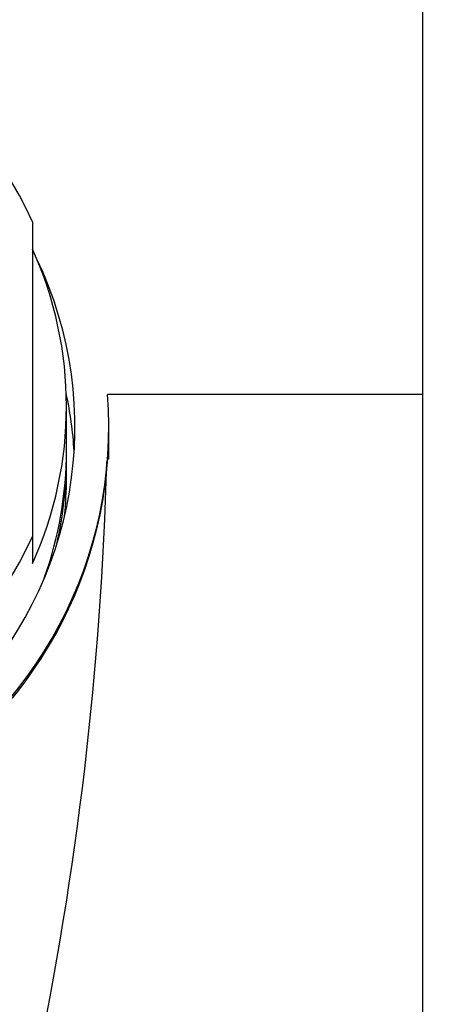
# Model space of a CAD drawing. Units: millimetres. Extents: x 0 to 1354, y 0 to 1372.
# Drawn here: x 721 to 734, y 1314 to 1343 of the extents above; entities that cross this region are included whole.
import ezdxf
from ezdxf import colors
from ezdxf.entities.mleader import LeaderData, LeaderLine
from ezdxf.math import Vec2, Vec3

# ---------------------------------------------------------------- set-up
doc = ezdxf.new("R2010")
doc.units = ezdxf.units.MM
doc.layers.add('DV2_Défaut', color=7, linetype='Continuous')
doc.layers.add('Défaut', color=7, linetype='Continuous')

# ---------------------------------------------------------------- blocks, each defined once
blk = doc.blocks.new('_DOT')
at = {"color": 0}
blk.add_line((0, 0), (-1, 0), dxfattribs=at)
at = {"color": 0, "const_width": 0.333}
blk.add_lwpolyline([(-0.1665, 0, 1), (0.1665, 0, 1)], format="xyb", close=True, dxfattribs=at)
blk = doc.blocks.new('SE1')
at = {"layer": 'DV2_Défaut', "color": 7, "linetype": 'Continuous'}
for p, q in [((733.233, 1346.242), (733.233, 1331.74)), ((721.733, 1336.826), (721.733, 1327.561)), ((733.233, 1331.74), (723.946, 1331.74)), ((733.233, 1331.74), (733.233, 1294.451)), ((722.733, 1330.1), (722.733, 1331.394)), ((723.983, 1330.717), (723.983, 1330.787)), ((723.983, 1329.838), (723.983, 1330.717)), ((722.733, 1329.272), (722.733, 1329.841)), ((721.733, 1327.561), (721.733, 1326.762))]:
    blk.add_line(p, q, dxfattribs=at)
blk.add_arc((623.787, 1332.396), 100.168, 337.73944, 358.49214, dxfattribs=at)
for centre, major_axis, start_param, end_param in [((710.733, 1332.194), (-12, 0), 3.552731, 5.872047), ((710.733, 1331.394), (-12, 0), 2.730455, 3.552731), ((710.733, 1330.787), (-12.25, 0), 0, 3.574433), ((710.733, 1330.787), (-13.25, 0), -0.074556, 3.216149), ((710.733, 1329.361), (-12.25, 0), 3.201874, 3.346505), ((710.733, 1330.717), (-13.25, 0), 0, 3.141593), ((710.733, 1330.1), (-12, 0), 2.810111, 3.141593), ((710.733, 1329.841), (-12, 0), 2.922722, 3.152757), ((710.733, 1329.272), (12, 0), 6.187392, 6.283185), ((710.733, 1332.194), (12, 0), 3.552731, 5.872047)]:
    blk.add_ellipse(centre, major_axis=major_axis, ratio=0.965926, start_param=start_param, end_param=end_param, dxfattribs=at)

msp = doc.modelspace()

# ---------------------------------------------------------------- block references
at = {"layer": 'Défaut'}
msp.add_blockref('SE1', (0, 0), dxfattribs=at)

# ---------------------------------------------------------------- leaders
at = {"layer": 'Défaut', "color": 7, "linetype": 'Continuous'}
ml = msp.add_multileader_mtext('Standard', dxfattribs=at)
ml.set_content('{\\pxsm0.9;\\fSolid Edge ISO|b1||i0||c0|p34;\\W1.;27/06/2016\\P}', color=256)
ml.set_leader_properties()
ml.set_arrow_properties(name='DOT')
ml.build(insert=Vec2(0, 0))
ml.multileader.update_dxf_attribs({"leader_type": 0, "dogleg_length": 0, "arrow_head_size": 12})
ctx = ml.context
ctx.base_point, ctx.char_height, ctx.arrow_head_size, ctx.landing_gap_size = Vec3(1266.592, 1365.299), 12, 12, 4.2
notes = []
notes.append((ctx, [(0, (0, 0, 0), (0, 0), (1, 0), 1, [])]))
ctx.mtext.insert = Vec3(1268.592, 1371.419)
for ctx, leaders in notes:
    for number, flags, end, landing, length, lines in leaders:
        leader = LeaderData()
        leader.index, (leader.has_last_leader_line, leader.has_dogleg_vector, leader.attachment_direction) = number, flags
        leader.last_leader_point, leader.dogleg_vector, leader.dogleg_length = Vec3(end), Vec3(landing), length
        for number, points, colour, breaks in lines:
            line = LeaderLine()
            line.index, line.vertices, line.color, line.breaks = number, Vec3.list(points), colors.encode_raw_color(colour), breaks
            leader.lines.append(line)
        ctx.leaders.append(leader)

doc.saveas('drawing.dxf')
